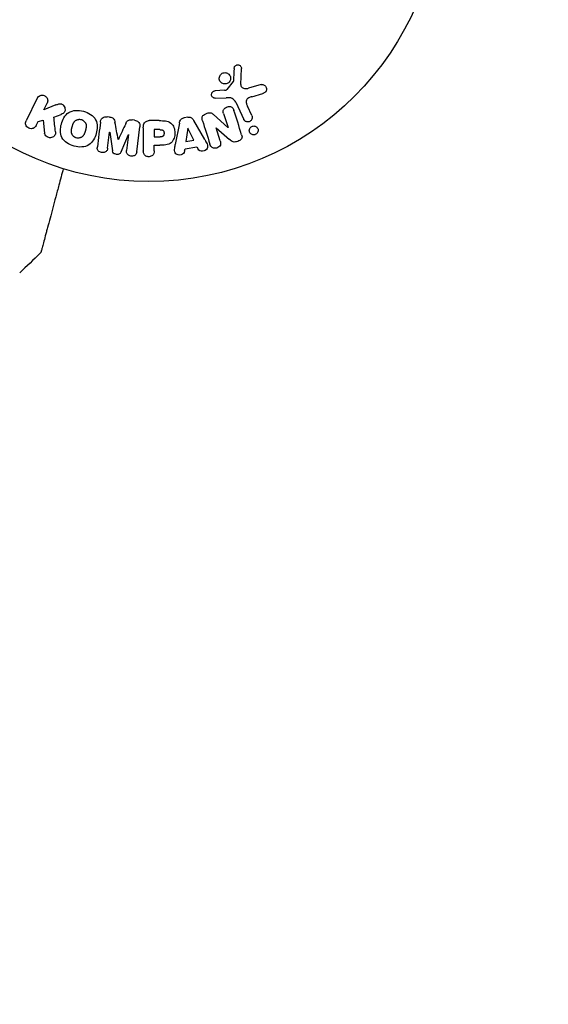
# Model space of a CAD drawing. Units: millimetres. Extents: x -16014 to 16014, y -8904 to 8991.
# Drawn here: x -13047 to -12951, y -5985 to -5805 of the extents above; entities that cross this region are included whole.
import ezdxf

# ---------------------------------------------------------------- set-up
doc = ezdxf.new("R2010")
doc.units = ezdxf.units.MM
doc.layers.add('2d', color=230, linetype='Continuous')

msp = doc.modelspace()

# ---------------------------------------------------------------- linework, layer by layer
at = {"layer": '2d'}
for p, q in [((-13007.09, -5817.13), (-13006.96, -5814.24)), ((-13008.47, -5816.61), (-13009.65, -5818.07)), ((-13003.38, -5817.16), (-13005.71, -5817.82)), ((-13044.19, -5819.65), (-13046.19, -5823.74)), ((-13011.77, -5819.64), (-13009.76, -5819.56)), ((-13010.04, -5818.19), (-13011.74, -5818.28)), ((-13005.07, -5819.36), (-13003.05, -5818.76)), ((-13042.96, -5821.73), (-13042.37, -5820.53)), ((-13040.76, -5820.86), (-13042.96, -5821.73)), ((-13008.01, -5820.38), (-13006.56, -5823.49)), ((-13005.09, -5822.81), (-13005.89, -5821.09)), ((-13041.13, -5823.08), (-13039.84, -5822.57)), ((-13030.99, -5823.08), (-13031.41, -5823.02)), ((-13016.77, -5823.07), (-13017.42, -5823.18)), ((-13009.44, -5824.97), (-13012.05, -5822.6)), ((-13010.22, -5822.44), (-13009.42, -5824.97)), ((-13044.37, -5824.63), (-13044.01, -5823.89)), ((-13044.01, -5823.89), (-13043.1, -5823.63)), ((-13043.1, -5823.63), (-13042.83, -5826)), ((-13026.47, -5823.63), (-13026.89, -5823.58)), ((-13026.04, -5829.38), (-13025.48, -5824.86)), ((-13024.85, -5825.04), (-13024.85, -5829.23)), ((-13021.94, -5823.72), (-13023.77, -5823.72)), ((-13018.27, -5824.15), (-13019.02, -5828.08)), ((-13016.77, -5825.12), (-13017.09, -5827.52)), ((-13016.75, -5825.11), (-13016.77, -5825.12)), ((-13015.67, -5827.28), (-13016.75, -5825.11)), ((-13013.66, -5827.18), (-13015.65, -5823.71)), ((-13011.59, -5825.04), (-13011.57, -5825.04)), ((-13010.84, -5827.42), (-13011.59, -5825.04)), ((-13011.57, -5825.04), (-13009.14, -5827.17)), ((-13009.42, -5824.97), (-13009.44, -5824.97)), ((-13031.35, -5828.73), (-13030.99, -5825.82)), ((-13030.99, -5825.82), (-13030.97, -5825.82)), ((-13030.97, -5825.82), (-13030.47, -5829.19)), ((-13028.88, -5829.38), (-13027.57, -5826.24)), ((-13027.55, -5826.24), (-13027.91, -5829.15)), ((-13027.57, -5826.24), (-13027.55, -5826.24)), ((-13022.88, -5825.36), (-13022.88, -5826.68)), ((-13021.86, -5825.36), (-13022.88, -5825.36)), ((-13022.88, -5826.68), (-13021.76, -5826.68)), ((-13029.4, -5827.14), (-13029.42, -5827.14)), ((-13022.88, -5828.21), (-13021.87, -5828.21)), ((-13022.88, -5829.23), (-13022.88, -5828.21)), ((-13017.32, -5829.31), (-13017.25, -5828.83)), ((-13017.25, -5828.83), (-13015.08, -5828.47)), ((-13017.09, -5827.52), (-13015.67, -5827.28)), ((-13015.08, -5828.47), (-13014.86, -5828.9))]:
    msp.add_line(p, q, dxfattribs=at)
msp.add_lwpolyline([(-13013.89, 8991.29), (16013.9, 8991.29), (16013.9, -8903.83), (-13013.89, -8903.83, -0.414214), (-16013.89, -5903.83), (-16013.89, 5991.29, -0.414214)], format="xyb", close=True, dxfattribs=at)
msp.add_circle((-13023.85, -5781.81), 53, dxfattribs=at)
for points in [[(-13008.31, -5814.2), (-13008.35, -5814.95), (-13008.39, -5815.72), (-13008.43, -5816.51)], [(-13040.87, -5825.76), (-13040.96, -5824.85), (-13041.05, -5823.95), (-13041.13, -5823.08)], [(-13006.94, -5826.29), (-13007.43, -5824.75), (-13007.89, -5823.27), (-13008.34, -5821.85)], [(-13032.67, -5823.98), (-13032.84, -5825.42), (-13033.03, -5826.94), (-13033.22, -5828.5)], [(-13029.42, -5827.14), (-13029.62, -5826.08), (-13029.83, -5825.05), (-13030.02, -5824.04)], [(-13028.06, -5824.29), (-13028.5, -5825.21), (-13028.94, -5826.17), (-13029.4, -5827.14)], [(-13014.07, -5823.73), (-13013.63, -5825.1), (-13013.18, -5826.53), (-13012.71, -5828.02)], [(-13043.62, -5847.86), (-13044.86, -5849.07), (-13046.11, -5850.27), (-13047.37, -5851.46)], [(-13047.37, -5851.46), (-13047.37, -5851.46), (-13047.37, -5851.46), (-13047.37, -5851.46)]]:
    msp.add_open_spline(points, degree=3, dxfattribs=at)
for points, knots in [([(-13008.31, -5814.2), (-13008.3, -5814.11), (-13008.29, -5814.03), (-13008.25, -5813.95), (-13008.23, -5813.89), (-13008.2, -5813.83), (-13008.15, -5813.78), (-13008.11, -5813.73), (-13008.06, -5813.68), (-13008, -5813.65), (-13007.94, -5813.61), (-13007.87, -5813.58), (-13007.81, -5813.56), (-13007.74, -5813.54), (-13007.66, -5813.54), (-13007.59, -5813.54), (-13007.52, -5813.55), (-13007.46, -5813.56), (-13007.4, -5813.59), (-13007.33, -5813.62), (-13007.27, -5813.65), (-13007.22, -5813.7), (-13007.15, -5813.75), (-13007.1, -5813.81), (-13007.06, -5813.88), (-13007.01, -5813.95), (-13006.98, -5814.04), (-13006.97, -5814.12), (-13006.96, -5814.16), (-13006.96, -5814.2), (-13006.96, -5814.24)], [0, 0, 0, 0, 0.121966, 0.121966, 0.121966, 0.214779, 0.214779, 0.214779, 0.307643, 0.307643, 0.307643, 0.401902, 0.401902, 0.401902, 0.50199, 0.50199, 0.50199, 0.594015, 0.594015, 0.594015, 0.695052, 0.695052, 0.695052, 0.816614, 0.816614, 0.816614, 0.940808, 0.940808, 0.940808, 1, 1, 1, 1]), ([(-13009.1, -5816.55), (-13009.16, -5816.64), (-13009.23, -5816.72), (-13009.31, -5816.8), (-13009.39, -5816.87), (-13009.49, -5816.93), (-13009.6, -5816.97), (-13009.69, -5817.01), (-13009.8, -5817.03), (-13009.91, -5817.04), (-13010.01, -5817.05), (-13010.12, -5817.04), (-13010.22, -5817.02), (-13010.33, -5816.99), (-13010.43, -5816.95), (-13010.52, -5816.89), (-13010.62, -5816.84), (-13010.71, -5816.76), (-13010.78, -5816.67), (-13010.86, -5816.58), (-13010.92, -5816.47), (-13010.96, -5816.36), (-13011, -5816.24), (-13011.02, -5816.12), (-13011.02, -5815.99), (-13011.02, -5815.86), (-13010.99, -5815.73), (-13010.94, -5815.61), (-13010.92, -5815.57), (-13010.9, -5815.52), (-13010.87, -5815.47)], [0, 0, 0, 0, 0.0492127, 0.0492127, 0.0492127, 0.0985629, 0.0985629, 0.0985629, 0.1461901, 0.1461901, 0.1461901, 0.1936729, 0.1936729, 0.1936729, 0.2434261, 0.2434261, 0.2434261, 0.2970519, 0.2970519, 0.2970519, 0.3548805, 0.3548805, 0.3548805, 0.415485, 0.415485, 0.415485, 0.4757831, 0.4757831, 0.4757831, 0.5, 0.5, 0.5, 0.5]), ([(-13010.87, -5815.47), (-13010.83, -5815.41), (-13010.79, -5815.35), (-13010.74, -5815.3), (-13010.66, -5815.22), (-13010.57, -5815.15), (-13010.46, -5815.09), (-13010.37, -5815.04), (-13010.26, -5815.01), (-13010.15, -5814.99), (-13010.05, -5814.97), (-13009.94, -5814.97), (-13009.84, -5814.99), (-13009.73, -5815), (-13009.63, -5815.03), (-13009.53, -5815.08), (-13009.43, -5815.13), (-13009.34, -5815.19), (-13009.26, -5815.27), (-13009.17, -5815.36), (-13009.1, -5815.45), (-13009.05, -5815.56), (-13009, -5815.67), (-13008.96, -5815.79), (-13008.95, -5815.92), (-13008.94, -5816.04), (-13008.95, -5816.17), (-13008.99, -5816.3), (-13009.02, -5816.39), (-13009.05, -5816.47), (-13009.1, -5816.55)], [0.5, 0.5, 0.5, 0.5, 0.5325, 0.5325, 0.5325, 0.5843306, 0.5843306, 0.5843306, 0.6325858, 0.6325858, 0.6325858, 0.6798809, 0.6798809, 0.6798809, 0.7287596, 0.7287596, 0.7287596, 0.781079, 0.781079, 0.781079, 0.8376169, 0.8376169, 0.8376169, 0.8975665, 0.8975665, 0.8975665, 0.9583179, 0.9583179, 0.9583179, 1, 1, 1, 1]), ([(-13010.04, -5818.19), (-13010, -5818.19), (-13009.97, -5818.18), (-13009.93, -5818.18), (-13009.88, -5818.18), (-13009.83, -5818.17), (-13009.78, -5818.16), (-13009.76, -5818.15), (-13009.73, -5818.13), (-13009.7, -5818.12), (-13009.68, -5818.1), (-13009.67, -5818.08), (-13009.65, -5818.07)], [0, 0, 0, 0, 0.271486, 0.271486, 0.271486, 0.613888, 0.613888, 0.613888, 0.826923, 0.826923, 0.826923, 1, 1, 1, 1]), ([(-13008.47, -5816.61), (-13008.46, -5816.59), (-13008.45, -5816.58), (-13008.44, -5816.56), (-13008.43, -5816.54), (-13008.43, -5816.52), (-13008.43, -5816.51)], [0, 0, 0, 0, 0.529214, 0.529214, 0.529214, 1, 1, 1, 1]), ([(-13007.09, -5817.13), (-13007.1, -5817.23), (-13007.09, -5817.32), (-13007.06, -5817.4), (-13007.03, -5817.48), (-13006.98, -5817.55), (-13006.92, -5817.61), (-13006.87, -5817.66), (-13006.81, -5817.71), (-13006.74, -5817.74), (-13006.64, -5817.8), (-13006.52, -5817.83), (-13006.4, -5817.85), (-13006.22, -5817.88), (-13006.04, -5817.89), (-13005.86, -5817.86), (-13005.81, -5817.85), (-13005.76, -5817.84), (-13005.71, -5817.82)], [0, 0, 0, 0, 0.155271, 0.155271, 0.155271, 0.300602, 0.300602, 0.300602, 0.425017, 0.425017, 0.425017, 0.625972, 0.625972, 0.625972, 0.919161, 0.919161, 0.919161, 1, 1, 1, 1]), ([(-13003.38, -5817.16), (-13003.32, -5817.14), (-13003.25, -5817.13), (-13003.18, -5817.14), (-13003.11, -5817.14), (-13003.04, -5817.16), (-13002.98, -5817.18), (-13002.88, -5817.21), (-13002.8, -5817.26), (-13002.72, -5817.33), (-13002.64, -5817.39), (-13002.57, -5817.47), (-13002.52, -5817.55), (-13002.47, -5817.65), (-13002.43, -5817.76), (-13002.41, -5817.87), (-13002.4, -5817.97), (-13002.41, -5818.07), (-13002.43, -5818.17), (-13002.46, -5818.27), (-13002.5, -5818.37), (-13002.56, -5818.45), (-13002.6, -5818.51), (-13002.66, -5818.56), (-13002.72, -5818.61), (-13002.79, -5818.66), (-13002.88, -5818.7), (-13002.97, -5818.74), (-13002.99, -5818.75), (-13003.02, -5818.75), (-13003.05, -5818.76)], [0, 0, 0, 0, 0.078905, 0.078905, 0.078905, 0.156895, 0.156895, 0.156895, 0.278767, 0.278767, 0.278767, 0.402824, 0.402824, 0.402824, 0.540222, 0.540222, 0.540222, 0.661123, 0.661123, 0.661123, 0.781936, 0.781936, 0.781936, 0.864404, 0.864404, 0.864404, 0.968184, 0.968184, 0.968184, 1, 1, 1, 1]), ([(-13044.19, -5819.65), (-13044.14, -5819.53), (-13044.06, -5819.43), (-13043.97, -5819.35), (-13043.87, -5819.26), (-13043.76, -5819.19), (-13043.64, -5819.14), (-13043.52, -5819.1), (-13043.4, -5819.08), (-13043.27, -5819.08), (-13043.15, -5819.08), (-13043.04, -5819.1), (-13042.93, -5819.14), (-13042.83, -5819.18), (-13042.74, -5819.23), (-13042.66, -5819.3), (-13042.58, -5819.36), (-13042.51, -5819.43), (-13042.45, -5819.51), (-13042.39, -5819.6), (-13042.35, -5819.69), (-13042.32, -5819.78), (-13042.29, -5819.89), (-13042.27, -5819.99), (-13042.27, -5820.1), (-13042.27, -5820.22), (-13042.29, -5820.33), (-13042.33, -5820.44), (-13042.34, -5820.47), (-13042.36, -5820.5), (-13042.37, -5820.53)], [0, 0, 0, 0, 0.125499, 0.125499, 0.125499, 0.251629, 0.251629, 0.251629, 0.369238, 0.369238, 0.369238, 0.472705, 0.472705, 0.472705, 0.56563, 0.56563, 0.56563, 0.655478, 0.655478, 0.655478, 0.749078, 0.749078, 0.749078, 0.851455, 0.851455, 0.851455, 0.96528, 0.96528, 0.96528, 1, 1, 1, 1]), ([(-13011.77, -5819.64), (-13011.83, -5819.64), (-13011.89, -5819.63), (-13011.95, -5819.61), (-13012, -5819.6), (-13012.06, -5819.57), (-13012.1, -5819.54), (-13012.17, -5819.49), (-13012.24, -5819.43), (-13012.29, -5819.36), (-13012.34, -5819.29), (-13012.38, -5819.22), (-13012.4, -5819.13), (-13012.42, -5819.05), (-13012.43, -5818.96), (-13012.42, -5818.87), (-13012.41, -5818.79), (-13012.38, -5818.71), (-13012.34, -5818.64), (-13012.31, -5818.56), (-13012.25, -5818.49), (-13012.19, -5818.44), (-13012.14, -5818.4), (-13012.09, -5818.37), (-13012.03, -5818.34), (-13011.96, -5818.31), (-13011.89, -5818.29), (-13011.81, -5818.29), (-13011.79, -5818.28), (-13011.76, -5818.28), (-13011.74, -5818.28)], [0, 0, 0, 0, 0.082221, 0.082221, 0.082221, 0.163511, 0.163511, 0.163511, 0.287426, 0.287426, 0.287426, 0.413061, 0.413061, 0.413061, 0.546586, 0.546586, 0.546586, 0.661904, 0.661904, 0.661904, 0.780544, 0.780544, 0.780544, 0.862621, 0.862621, 0.862621, 0.966358, 0.966358, 0.966358, 1, 1, 1, 1]), ([(-13008.01, -5820.38), (-13008.15, -5820.08), (-13008.36, -5819.8), (-13009, -5819.52), (-13009.39, -5819.54), (-13009.76, -5819.56)], [0, 0, 0, 0, 0.5, 0.5, 1, 1, 1, 1]), ([(-13005.07, -5819.36), (-13005.27, -5819.41), (-13005.47, -5819.48), (-13005.84, -5819.67), (-13006.01, -5819.82), (-13006.14, -5820.19), (-13006.12, -5820.39), (-13006.04, -5820.75), (-13005.97, -5820.93), (-13005.89, -5821.09)], [0, 0, 0, 0, 0.25, 0.25, 0.5, 0.5, 0.75, 0.75, 1, 1, 1, 1]), ([(-13040.76, -5820.86), (-13040.59, -5820.79), (-13040.41, -5820.72), (-13040.23, -5820.68), (-13040.15, -5820.67), (-13040.06, -5820.65), (-13039.98, -5820.65), (-13039.91, -5820.65), (-13039.84, -5820.66), (-13039.78, -5820.68), (-13039.71, -5820.7), (-13039.64, -5820.74), (-13039.59, -5820.78), (-13039.51, -5820.83), (-13039.44, -5820.9), (-13039.38, -5820.97), (-13039.29, -5821.08), (-13039.23, -5821.21), (-13039.18, -5821.34), (-13039.14, -5821.47), (-13039.11, -5821.6), (-13039.11, -5821.74), (-13039.1, -5821.83), (-13039.12, -5821.93), (-13039.14, -5822.01), (-13039.17, -5822.09), (-13039.2, -5822.16), (-13039.25, -5822.21), (-13039.31, -5822.29), (-13039.39, -5822.35), (-13039.47, -5822.4), (-13039.59, -5822.46), (-13039.71, -5822.52), (-13039.84, -5822.57)], [0, 0, 0, 0, 0.15747, 0.15747, 0.15747, 0.224864, 0.224864, 0.224864, 0.280831, 0.280831, 0.280831, 0.337178, 0.337178, 0.337178, 0.4143, 0.4143, 0.4143, 0.530418, 0.530418, 0.530418, 0.649048, 0.649048, 0.649048, 0.732954, 0.732954, 0.732954, 0.801253, 0.801253, 0.801253, 0.885427, 0.885427, 0.885427, 1, 1, 1, 1]), ([(-13010.22, -5822.44), (-13010.26, -5822.3), (-13010.3, -5822.15), (-13010.3, -5822), (-13010.3, -5821.92), (-13010.29, -5821.85), (-13010.26, -5821.77), (-13010.23, -5821.7), (-13010.19, -5821.63), (-13010.13, -5821.56), (-13010.07, -5821.49), (-13009.98, -5821.42), (-13009.9, -5821.36), (-13009.78, -5821.29), (-13009.66, -5821.23), (-13009.53, -5821.2), (-13009.4, -5821.16), (-13009.26, -5821.15), (-13009.13, -5821.15), (-13009.03, -5821.16), (-13008.93, -5821.17), (-13008.85, -5821.21), (-13008.77, -5821.23), (-13008.7, -5821.27), (-13008.65, -5821.32), (-13008.57, -5821.38), (-13008.52, -5821.45), (-13008.47, -5821.53), (-13008.42, -5821.63), (-13008.38, -5821.74), (-13008.34, -5821.85)], [0, 0, 0, 0, 0.149047, 0.149047, 0.149047, 0.224258, 0.224258, 0.224258, 0.300011, 0.300011, 0.300011, 0.394683, 0.394683, 0.394683, 0.514913, 0.514913, 0.514913, 0.635701, 0.635701, 0.635701, 0.72283, 0.72283, 0.72283, 0.796261, 0.796261, 0.796261, 0.886016, 0.886016, 0.886016, 1, 1, 1, 1]), ([(-13037.46, -5828.36), (-13037.92, -5828.23), (-13038.37, -5828.05), (-13039.15, -5827.53), (-13039.48, -5827.19), (-13039.87, -5826.41), (-13039.94, -5825.98), (-13039.95, -5825.14), (-13039.89, -5824.73), (-13039.67, -5823.94), (-13039.52, -5823.55), (-13039.09, -5822.82), (-13038.81, -5822.49), (-13038.08, -5822.01), (-13037.62, -5821.88), (-13036.69, -5821.83), (-13036.22, -5821.89), (-13035.76, -5822.02)], [0.5, 0.5, 0.5, 0.5, 0.5625, 0.5625, 0.625, 0.625, 0.6875, 0.6875, 0.75, 0.75, 0.8125, 0.8125, 0.875, 0.875, 0.9375, 0.9375, 1, 1, 1, 1]), ([(-13037.06, -5826.86), (-13037.11, -5826.85), (-13037.19, -5826.82), (-13037.26, -5826.78), (-13037.31, -5826.76), (-13037.34, -5826.74), (-13037.41, -5826.7), (-13037.45, -5826.67), (-13037.53, -5826.6), (-13037.57, -5826.56), (-13037.68, -5826.45), (-13037.75, -5826.37), (-13037.83, -5826.23), (-13037.85, -5826.19), (-13037.89, -5826.09), (-13037.9, -5826.05), (-13037.93, -5825.95), (-13037.94, -5825.88), (-13037.95, -5825.8), (-13037.96, -5825.76), (-13037.96, -5825.73), (-13037.96, -5825.72), (-13037.96, -5825.67), (-13037.96, -5825.6), (-13037.95, -5825.51), (-13037.95, -5825.47), (-13037.94, -5825.45), (-13037.94, -5825.43), (-13037.93, -5825.38), (-13037.92, -5825.31), (-13037.91, -5825.23), (-13037.9, -5825.19), (-13037.89, -5825.17), (-13037.89, -5825.15), (-13037.88, -5825.12), (-13037.87, -5825.09), (-13037.86, -5825.04), (-13037.86, -5825.03), (-13037.85, -5825.01), (-13037.85, -5825), (-13037.84, -5824.98), (-13037.83, -5824.93), (-13037.8, -5824.82), (-13037.79, -5824.78), (-13037.78, -5824.75), (-13037.78, -5824.74), (-13037.78, -5824.73), (-13037.78, -5824.73), (-13037.77, -5824.7), (-13037.76, -5824.66), (-13037.75, -5824.62), (-13037.74, -5824.6), (-13037.74, -5824.59), (-13037.74, -5824.59), (-13037.72, -5824.53), (-13037.7, -5824.46), (-13037.67, -5824.38), (-13037.66, -5824.35), (-13037.65, -5824.33), (-13037.65, -5824.32), (-13037.62, -5824.26), (-13037.59, -5824.19), (-13037.55, -5824.12), (-13037.53, -5824.09), (-13037.52, -5824.07), (-13037.52, -5824.06), (-13037.48, -5824.01), (-13037.45, -5823.97), (-13037.39, -5823.89), (-13037.36, -5823.86), (-13037.26, -5823.75), (-13037.18, -5823.69), (-13037.04, -5823.62), (-13037, -5823.59), (-13036.9, -5823.55), (-13036.85, -5823.54), (-13036.75, -5823.51), (-13036.67, -5823.49), (-13036.59, -5823.48), (-13036.54, -5823.48), (-13036.51, -5823.48), (-13036.37, -5823.47), (-13036.26, -5823.49), (-13036.16, -5823.51)], [0.5005005, 0.5005005, 0.5005005, 0.5005005, 0.5161098, 0.5239145, 0.5239145, 0.5317192, 0.5317192, 0.5473285, 0.5473285, 0.5629379, 0.5629379, 0.5941566, 0.5941566, 0.609766, 0.609766, 0.6253754, 0.6253754, 0.6409847, 0.6487894, 0.6526917, 0.6526917, 0.6565941, 0.6565941, 0.6722034, 0.6800081, 0.6839105, 0.6839105, 0.6878128, 0.6878128, 0.7034222, 0.7112268, 0.7151292, 0.7151292, 0.7190315, 0.7190315, 0.7268362, 0.7307385, 0.7326897, 0.7326897, 0.7346409, 0.7346409, 0.7502502, 0.7502502, 0.7580549, 0.7619573, 0.7639084, 0.7639084, 0.7658596, 0.7658596, 0.7736643, 0.7775666, 0.7795178, 0.7795178, 0.781469, 0.781469, 0.7970783, 0.804883, 0.8087853, 0.8087853, 0.8126877, 0.8126877, 0.828297, 0.8361017, 0.8400041, 0.8400041, 0.8439064, 0.8439064, 0.8595158, 0.8595158, 0.8751251, 0.8751251, 0.9063438, 0.9063438, 0.9219532, 0.9219532, 0.9375626, 0.9375626, 0.9531719, 0.9609766, 0.9609766, 0.9687813, 0.9687813, 1, 1, 1, 1]), ([(-13035.76, -5822.02), (-13035.29, -5822.14), (-13034.85, -5822.32), (-13034.06, -5822.84), (-13033.73, -5823.18), (-13033.34, -5823.97), (-13033.27, -5824.4), (-13033.26, -5825.25), (-13033.33, -5825.66), (-13033.54, -5826.46), (-13033.7, -5826.85), (-13034.13, -5827.56), (-13034.4, -5827.9), (-13035.52, -5828.62), (-13036.55, -5828.6), (-13037.46, -5828.36)], [0, 0, 0, 0, 0.0625, 0.0625, 0.125, 0.125, 0.1875, 0.1875, 0.25, 0.25, 0.3125, 0.3125, 0.375, 0.375, 0.5, 0.5, 0.5, 0.5]), ([(-13032.67, -5823.98), (-13032.65, -5823.83), (-13032.61, -5823.68), (-13032.54, -5823.54), (-13032.48, -5823.45), (-13032.41, -5823.35), (-13032.33, -5823.28), (-13032.24, -5823.2), (-13032.14, -5823.14), (-13032.03, -5823.09), (-13031.92, -5823.05), (-13031.81, -5823.03), (-13031.69, -5823.02), (-13031.6, -5823.01), (-13031.51, -5823.01), (-13031.41, -5823.02)], [0, 0, 0, 0, 0.270608, 0.270608, 0.270608, 0.467141, 0.467141, 0.467141, 0.66447, 0.66447, 0.66447, 0.851846, 0.851846, 0.851846, 1, 1, 1, 1]), ([(-13030.99, -5823.08), (-13030.85, -5823.09), (-13030.71, -5823.12), (-13030.58, -5823.17), (-13030.51, -5823.2), (-13030.43, -5823.24), (-13030.37, -5823.29), (-13030.3, -5823.34), (-13030.25, -5823.4), (-13030.21, -5823.47), (-13030.14, -5823.59), (-13030.1, -5823.72), (-13030.06, -5823.86), (-13030.05, -5823.92), (-13030.04, -5823.98), (-13030.02, -5824.04)], [0, 0, 0, 0, 0.262144, 0.262144, 0.262144, 0.418954, 0.418954, 0.418954, 0.577827, 0.577827, 0.577827, 0.864518, 0.864518, 0.864518, 1, 1, 1, 1]), ([(-13018.27, -5824.15), (-13018.25, -5824.04), (-13018.22, -5823.93), (-13018.18, -5823.82), (-13018.14, -5823.71), (-13018.08, -5823.6), (-13018.01, -5823.51), (-13017.95, -5823.44), (-13017.87, -5823.37), (-13017.79, -5823.32), (-13017.71, -5823.27), (-13017.62, -5823.23), (-13017.52, -5823.2), (-13017.49, -5823.2), (-13017.45, -5823.19), (-13017.42, -5823.18)], [0, 0, 0, 0, 0.258514, 0.258514, 0.258514, 0.521139, 0.521139, 0.521139, 0.723781, 0.723781, 0.723781, 0.926502, 0.926502, 0.926502, 1, 1, 1, 1]), ([(-13016.77, -5823.07), (-13016.67, -5823.06), (-13016.56, -5823.05), (-13016.46, -5823.07), (-13016.36, -5823.08), (-13016.26, -5823.11), (-13016.17, -5823.15), (-13016.09, -5823.19), (-13016.01, -5823.25), (-13015.95, -5823.31), (-13015.83, -5823.43), (-13015.73, -5823.57), (-13015.65, -5823.71)], [0, 0, 0, 0, 0.210571, 0.210571, 0.210571, 0.422328, 0.422328, 0.422328, 0.621156, 0.621156, 0.621156, 1, 1, 1, 1]), ([(-13014.07, -5823.73), (-13014.11, -5823.58), (-13014.15, -5823.43), (-13014.15, -5823.28), (-13014.15, -5823.2), (-13014.14, -5823.11), (-13014.11, -5823.03), (-13014.09, -5822.95), (-13014.04, -5822.88), (-13013.98, -5822.81), (-13013.92, -5822.73), (-13013.83, -5822.65), (-13013.73, -5822.59), (-13013.58, -5822.49), (-13013.4, -5822.42), (-13013.22, -5822.36), (-13013.09, -5822.32), (-13012.95, -5822.3), (-13012.82, -5822.29), (-13012.72, -5822.29), (-13012.61, -5822.3), (-13012.52, -5822.32), (-13012.42, -5822.35), (-13012.34, -5822.39), (-13012.26, -5822.45), (-13012.18, -5822.49), (-13012.11, -5822.55), (-13012.05, -5822.6)], [0, 0, 0, 0, 0.1575, 0.1575, 0.1575, 0.241033, 0.241033, 0.241033, 0.325709, 0.325709, 0.325709, 0.429473, 0.429473, 0.429473, 0.603377, 0.603377, 0.603377, 0.728155, 0.728155, 0.728155, 0.821685, 0.821685, 0.821685, 0.914881, 0.914881, 0.914881, 1, 1, 1, 1]), ([(-13005.09, -5822.81), (-13005.05, -5822.9), (-13005.03, -5823), (-13005.02, -5823.11), (-13005.01, -5823.21), (-13005.03, -5823.32), (-13005.06, -5823.42), (-13005.1, -5823.51), (-13005.15, -5823.6), (-13005.22, -5823.68), (-13005.27, -5823.75), (-13005.35, -5823.81), (-13005.43, -5823.86), (-13005.5, -5823.9), (-13005.58, -5823.93), (-13005.66, -5823.94), (-13005.74, -5823.96), (-13005.82, -5823.96), (-13005.89, -5823.96), (-13005.97, -5823.95), (-13006.05, -5823.93), (-13006.12, -5823.9), (-13006.2, -5823.87), (-13006.28, -5823.83), (-13006.34, -5823.77), (-13006.41, -5823.71), (-13006.47, -5823.64), (-13006.52, -5823.56), (-13006.53, -5823.54), (-13006.54, -5823.52), (-13006.56, -5823.49)], [0, 0, 0, 0, 0.128283, 0.128283, 0.128283, 0.257197, 0.257197, 0.257197, 0.376438, 0.376438, 0.376438, 0.47937, 0.47937, 0.47937, 0.570293, 0.570293, 0.570293, 0.657943, 0.657943, 0.657943, 0.74995, 0.74995, 0.74995, 0.851832, 0.851832, 0.851832, 0.966572, 0.966572, 0.966572, 1, 1, 1, 1]), ([(-13044.37, -5824.63), (-13044.48, -5824.85), (-13044.67, -5825.03), (-13045.15, -5825.22), (-13045.46, -5825.22), (-13045.98, -5824.97), (-13046.17, -5824.74), (-13046.33, -5824.23), (-13046.3, -5823.97), (-13046.19, -5823.74)], [0, 0, 0, 0, 0.25, 0.25, 0.5, 0.5, 0.75, 0.75, 1, 1, 1, 1]), ([(-13036.16, -5823.51), (-13036.1, -5823.53), (-13036.05, -5823.55), (-13035.95, -5823.59), (-13035.9, -5823.62), (-13035.81, -5823.67), (-13035.76, -5823.7), (-13035.68, -5823.77), (-13035.64, -5823.81), (-13035.53, -5823.92), (-13035.46, -5824.01), (-13035.39, -5824.14), (-13035.35, -5824.21), (-13035.32, -5824.28), (-13035.31, -5824.33), (-13035.3, -5824.35), (-13035.28, -5824.42), (-13035.27, -5824.49), (-13035.26, -5824.58), (-13035.26, -5824.62), (-13035.25, -5824.64), (-13035.25, -5824.66), (-13035.25, -5824.72), (-13035.25, -5824.79), (-13035.26, -5824.87), (-13035.27, -5824.91), (-13035.27, -5824.93), (-13035.27, -5824.95), (-13035.28, -5825), (-13035.29, -5825.07), (-13035.31, -5825.15), (-13035.32, -5825.2), (-13035.32, -5825.22), (-13035.32, -5825.23), (-13035.33, -5825.24), (-13035.33, -5825.26), (-13035.34, -5825.3), (-13035.35, -5825.34), (-13035.36, -5825.36), (-13035.36, -5825.37), (-13035.36, -5825.38), (-13035.37, -5825.39), (-13035.37, -5825.42), (-13035.38, -5825.46), (-13035.39, -5825.49), (-13035.4, -5825.51), (-13035.41, -5825.56), (-13035.42, -5825.6), (-13035.43, -5825.64), (-13035.43, -5825.65), (-13035.44, -5825.66), (-13035.44, -5825.66), (-13035.45, -5825.69), (-13035.46, -5825.73), (-13035.47, -5825.76), (-13035.47, -5825.78), (-13035.48, -5825.79), (-13035.49, -5825.85), (-13035.52, -5825.93), (-13035.55, -5826), (-13035.56, -5826.03), (-13035.57, -5826.05), (-13035.57, -5826.06), (-13035.59, -5826.12), (-13035.63, -5826.19), (-13035.66, -5826.26), (-13035.68, -5826.29), (-13035.69, -5826.31), (-13035.7, -5826.32), (-13035.73, -5826.37), (-13035.76, -5826.42), (-13035.82, -5826.49), (-13035.85, -5826.53), (-13035.96, -5826.63), (-13036.04, -5826.69), (-13036.18, -5826.76), (-13036.22, -5826.78), (-13036.32, -5826.82), (-13036.36, -5826.84), (-13036.47, -5826.87), (-13036.55, -5826.89), (-13036.63, -5826.89), (-13036.68, -5826.9), (-13036.71, -5826.9), (-13036.85, -5826.9), (-13036.96, -5826.89), (-13037.06, -5826.86)], [0, 0, 0, 0, 0.0156406, 0.0156406, 0.0312813, 0.0312813, 0.0469219, 0.0469219, 0.0625626, 0.0625626, 0.0938438, 0.0938438, 0.1094845, 0.1173048, 0.1173048, 0.1251251, 0.1251251, 0.1407658, 0.1485861, 0.1524962, 0.1524962, 0.1564064, 0.1564064, 0.172047, 0.1798674, 0.1837775, 0.1837775, 0.1876877, 0.1876877, 0.2033283, 0.2111486, 0.2150588, 0.2170139, 0.2170139, 0.218969, 0.218969, 0.2267893, 0.2306994, 0.2326545, 0.2326545, 0.2346096, 0.2346096, 0.2424299, 0.2463401, 0.2463401, 0.2502502, 0.2502502, 0.2580706, 0.2619807, 0.2639358, 0.2639358, 0.2658909, 0.2658909, 0.2737112, 0.2776214, 0.2776214, 0.2815315, 0.2815315, 0.2971722, 0.3049925, 0.3089026, 0.3089026, 0.3128128, 0.3128128, 0.3284534, 0.3362738, 0.3401839, 0.3401839, 0.3440941, 0.3440941, 0.3597347, 0.3597347, 0.3753754, 0.3753754, 0.4066566, 0.4066566, 0.4222973, 0.4222973, 0.4379379, 0.4379379, 0.4535785, 0.4613989, 0.4613989, 0.4692192, 0.4692192, 0.5005005, 0.5005005, 0.5005005, 0.5005005]), ([(-13028.06, -5824.29), (-13028.01, -5824.17), (-13027.95, -5824.06), (-13027.89, -5823.95), (-13027.84, -5823.87), (-13027.78, -5823.8), (-13027.71, -5823.74), (-13027.65, -5823.69), (-13027.59, -5823.65), (-13027.52, -5823.63), (-13027.43, -5823.59), (-13027.34, -5823.57), (-13027.24, -5823.57), (-13027.13, -5823.56), (-13027.01, -5823.56), (-13026.89, -5823.58)], [0, 0, 0, 0, 0.262214, 0.262214, 0.262214, 0.45352, 0.45352, 0.45352, 0.59911, 0.59911, 0.59911, 0.778355, 0.778355, 0.778355, 1, 1, 1, 1]), ([(-13026.47, -5823.63), (-13026.34, -5823.65), (-13026.2, -5823.68), (-13026.08, -5823.73), (-13025.96, -5823.79), (-13025.85, -5823.86), (-13025.76, -5823.95), (-13025.68, -5824.03), (-13025.62, -5824.12), (-13025.57, -5824.22), (-13025.52, -5824.32), (-13025.49, -5824.43), (-13025.48, -5824.53), (-13025.47, -5824.64), (-13025.47, -5824.75), (-13025.48, -5824.86)], [0, 0, 0, 0, 0.211935, 0.211935, 0.211935, 0.42554, 0.42554, 0.42554, 0.616183, 0.616183, 0.616183, 0.804578, 0.804578, 0.804578, 1, 1, 1, 1]), ([(-13024.85, -5825.04), (-13024.85, -5824.84), (-13024.84, -5824.65), (-13024.79, -5824.46), (-13024.76, -5824.35), (-13024.72, -5824.24), (-13024.66, -5824.14), (-13024.62, -5824.07), (-13024.56, -5824), (-13024.48, -5823.94), (-13024.41, -5823.88), (-13024.32, -5823.83), (-13024.23, -5823.79), (-13024.12, -5823.75), (-13024, -5823.73), (-13023.88, -5823.72), (-13023.84, -5823.72), (-13023.81, -5823.72), (-13023.77, -5823.72)], [0, 0, 0, 0, 0.31317, 0.31317, 0.31317, 0.49167, 0.49167, 0.49167, 0.632378, 0.632378, 0.632378, 0.773792, 0.773792, 0.773792, 0.946691, 0.946691, 0.946691, 1, 1, 1, 1]), ([(-13021.94, -5823.72), (-13021.57, -5823.72), (-13021.2, -5823.72), (-13020.47, -5823.83), (-13020.11, -5823.94), (-13019.57, -5824.37), (-13019.39, -5824.67), (-13019.16, -5825.29), (-13019.11, -5825.61), (-13019.1, -5826.26), (-13019.14, -5826.58), (-13019.35, -5827.2), (-13019.51, -5827.51), (-13020.04, -5827.97), (-13020.4, -5828.09), (-13021.13, -5828.2), (-13021.5, -5828.21), (-13021.87, -5828.21)], [0, 0, 0, 0, 0.125, 0.125, 0.25, 0.25, 0.375, 0.375, 0.5, 0.5, 0.625, 0.625, 0.75, 0.75, 0.875, 0.875, 1, 1, 1, 1]), ([(-13004.15, -5826.07), (-13004.21, -5826.12), (-13004.27, -5826.17), (-13004.34, -5826.21), (-13004.41, -5826.25), (-13004.49, -5826.28), (-13004.56, -5826.29), (-13004.64, -5826.31), (-13004.72, -5826.31), (-13004.79, -5826.31), (-13004.87, -5826.3), (-13004.95, -5826.28), (-13005.02, -5826.26), (-13005.1, -5826.22), (-13005.18, -5826.18), (-13005.24, -5826.13), (-13005.31, -5826.07), (-13005.37, -5826), (-13005.42, -5825.92), (-13005.47, -5825.84), (-13005.51, -5825.74), (-13005.53, -5825.64), (-13005.55, -5825.53), (-13005.54, -5825.42), (-13005.52, -5825.32), (-13005.49, -5825.22), (-13005.45, -5825.12), (-13005.39, -5825.03), (-13005.36, -5824.99), (-13005.34, -5824.96), (-13005.31, -5824.94)], [0, 0, 0, 0, 0.0433665, 0.0433665, 0.0433665, 0.0868094, 0.0868094, 0.0868094, 0.1295054, 0.1295054, 0.1295054, 0.1746613, 0.1746613, 0.1746613, 0.2253036, 0.2253036, 0.2253036, 0.2831823, 0.2831823, 0.2831823, 0.3477345, 0.3477345, 0.3477345, 0.4147773, 0.4147773, 0.4147773, 0.4773892, 0.4773892, 0.4773892, 0.5, 0.5, 0.5, 0.5]), ([(-13005.31, -5824.94), (-13005.27, -5824.9), (-13005.23, -5824.86), (-13005.18, -5824.83), (-13005.11, -5824.78), (-13005.03, -5824.75), (-13004.95, -5824.72), (-13004.88, -5824.7), (-13004.8, -5824.69), (-13004.72, -5824.69), (-13004.64, -5824.69), (-13004.57, -5824.7), (-13004.49, -5824.73), (-13004.41, -5824.75), (-13004.34, -5824.79), (-13004.27, -5824.83), (-13004.2, -5824.88), (-13004.13, -5824.95), (-13004.08, -5825.02), (-13004.02, -5825.1), (-13003.98, -5825.19), (-13003.95, -5825.29), (-13003.92, -5825.39), (-13003.91, -5825.5), (-13003.93, -5825.6), (-13003.94, -5825.71), (-13003.98, -5825.81), (-13004.03, -5825.91), (-13004.06, -5825.97), (-13004.11, -5826.02), (-13004.15, -5826.07)], [0.5, 0.5, 0.5, 0.5, 0.5308264, 0.5308264, 0.5308264, 0.5764939, 0.5764939, 0.5764939, 0.619222, 0.619222, 0.619222, 0.6634255, 0.6634255, 0.6634255, 0.7123401, 0.7123401, 0.7123401, 0.7680844, 0.7680844, 0.7680844, 0.8308981, 0.8308981, 0.8308981, 0.8977418, 0.8977418, 0.8977418, 0.9621491, 0.9621491, 0.9621491, 1, 1, 1, 1]), ([(-13040.87, -5825.76), (-13040.85, -5825.89), (-13040.85, -5826.03), (-13040.88, -5826.15), (-13040.9, -5826.26), (-13040.95, -5826.35), (-13041.01, -5826.44), (-13041.07, -5826.52), (-13041.15, -5826.6), (-13041.24, -5826.66), (-13041.33, -5826.73), (-13041.45, -5826.78), (-13041.57, -5826.81), (-13041.69, -5826.84), (-13041.82, -5826.85), (-13041.94, -5826.83), (-13042.04, -5826.82), (-13042.15, -5826.79), (-13042.24, -5826.75), (-13042.35, -5826.7), (-13042.44, -5826.64), (-13042.53, -5826.57), (-13042.61, -5826.5), (-13042.68, -5826.42), (-13042.73, -5826.33), (-13042.77, -5826.25), (-13042.8, -5826.16), (-13042.82, -5826.08), (-13042.83, -5826.05), (-13042.83, -5826.03), (-13042.83, -5826)], [0, 0, 0, 0, 0.137001, 0.137001, 0.137001, 0.246393, 0.246393, 0.246393, 0.354986, 0.354986, 0.354986, 0.477177, 0.477177, 0.477177, 0.591071, 0.591071, 0.591071, 0.686744, 0.686744, 0.686744, 0.786579, 0.786579, 0.786579, 0.884953, 0.884953, 0.884953, 0.973899, 0.973899, 0.973899, 1, 1, 1, 1]), ([(-13021.86, -5825.36), (-13021.82, -5825.36), (-13021.78, -5825.36), (-13021.74, -5825.37), (-13021.72, -5825.37), (-13021.71, -5825.37), (-13021.71, -5825.37), (-13021.71, -5825.37), (-13021.67, -5825.37), (-13021.63, -5825.37), (-13021.59, -5825.37), (-13021.57, -5825.37), (-13021.56, -5825.38), (-13021.56, -5825.38), (-13021.52, -5825.38), (-13021.48, -5825.39), (-13021.45, -5825.4), (-13021.42, -5825.4), (-13021.41, -5825.4), (-13021.35, -5825.42), (-13021.3, -5825.45), (-13021.25, -5825.49), (-13021.23, -5825.51), (-13021.2, -5825.54), (-13021.19, -5825.56), (-13021.18, -5825.57), (-13021.17, -5825.6), (-13021.15, -5825.63), (-13021.14, -5825.66), (-13021.13, -5825.68), (-13021.12, -5825.7), (-13021.11, -5825.73), (-13021.11, -5825.75), (-13021.1, -5825.79), (-13021.09, -5825.82), (-13021.08, -5825.88), (-13021.08, -5825.93), (-13021.07, -5825.99), (-13021.07, -5826.02), (-13021.08, -5826.06), (-13021.08, -5826.08), (-13021.08, -5826.13), (-13021.08, -5826.16), (-13021.09, -5826.2), (-13021.09, -5826.22), (-13021.09, -5826.23), (-13021.1, -5826.26), (-13021.11, -5826.3), (-13021.12, -5826.33), (-13021.13, -5826.35), (-13021.13, -5826.36), (-13021.15, -5826.39), (-13021.16, -5826.42), (-13021.18, -5826.45), (-13021.19, -5826.47), (-13021.2, -5826.48), (-13021.22, -5826.51), (-13021.24, -5826.53), (-13021.28, -5826.56), (-13021.3, -5826.57), (-13021.34, -5826.6), (-13021.37, -5826.61), (-13021.41, -5826.63), (-13021.43, -5826.63), (-13021.45, -5826.64), (-13021.48, -5826.65), (-13021.51, -5826.66), (-13021.55, -5826.66), (-13021.58, -5826.67), (-13021.59, -5826.67), (-13021.65, -5826.67), (-13021.7, -5826.68), (-13021.76, -5826.68)], [0, 0, 0, 0, 0.03125, 0.046875, 0.054688, 0.058594, 0.058594, 0.0625, 0.0625, 0.09375, 0.109375, 0.117188, 0.117188, 0.125, 0.125, 0.15625, 0.171875, 0.171875, 0.1875, 0.1875, 0.25, 0.25, 0.28125, 0.296875, 0.296875, 0.3125, 0.3125, 0.34375, 0.359375, 0.359375, 0.375, 0.375, 0.40625, 0.40625, 0.4375, 0.4375, 0.5, 0.5, 0.53125, 0.53125, 0.5625, 0.5625, 0.59375, 0.609375, 0.609375, 0.625, 0.625, 0.65625, 0.671875, 0.671875, 0.6875, 0.6875, 0.71875, 0.734375, 0.734375, 0.75, 0.75, 0.78125, 0.78125, 0.8125, 0.8125, 0.84375, 0.859375, 0.859375, 0.875, 0.875, 0.90625, 0.921875, 0.921875, 0.9375, 0.9375, 1, 1, 1, 1]), ([(-13006.94, -5826.29), (-13006.87, -5826.53), (-13006.82, -5826.8), (-13007.1, -5827.25), (-13007.37, -5827.4), (-13007.91, -5827.6), (-13008.21, -5827.65), (-13008.74, -5827.51), (-13008.94, -5827.34), (-13009.14, -5827.17)], [0, 0, 0, 0, 0.25, 0.25, 0.5, 0.5, 0.75, 0.75, 1, 1, 1, 1]), ([(-13031.35, -5828.73), (-13031.37, -5828.87), (-13031.4, -5829.01), (-13031.46, -5829.13), (-13031.51, -5829.2), (-13031.56, -5829.27), (-13031.63, -5829.33), (-13031.7, -5829.38), (-13031.78, -5829.43), (-13031.87, -5829.47), (-13031.96, -5829.5), (-13032.06, -5829.53), (-13032.16, -5829.54), (-13032.27, -5829.55), (-13032.39, -5829.54), (-13032.5, -5829.52), (-13032.6, -5829.49), (-13032.71, -5829.45), (-13032.8, -5829.4), (-13032.89, -5829.35), (-13032.98, -5829.29), (-13033.05, -5829.21), (-13033.12, -5829.14), (-13033.17, -5829.05), (-13033.2, -5828.97), (-13033.23, -5828.87), (-13033.24, -5828.77), (-13033.23, -5828.67), (-13033.23, -5828.61), (-13033.23, -5828.56), (-13033.22, -5828.5)], [0, 0, 0, 0, 0.149557, 0.149557, 0.149557, 0.240892, 0.240892, 0.240892, 0.331834, 0.331834, 0.331834, 0.428634, 0.428634, 0.428634, 0.53396, 0.53396, 0.53396, 0.633918, 0.633918, 0.633918, 0.73669, 0.73669, 0.73669, 0.833499, 0.833499, 0.833499, 0.94118, 0.94118, 0.94118, 1, 1, 1, 1]), ([(-13017.32, -5829.31), (-13017.36, -5829.61), (-13017.65, -5829.85), (-13018.14, -5829.98), (-13018.31, -5830), (-13018.64, -5829.95), (-13018.8, -5829.87), (-13019.12, -5829.55), (-13019.18, -5829.24), (-13019.13, -5828.66), (-13019.08, -5828.37), (-13019.02, -5828.08)], [0, 0, 0, 0, 0.25, 0.25, 0.375, 0.375, 0.5, 0.5, 0.75, 0.75, 1, 1, 1, 1]), ([(-13013.66, -5827.18), (-13013.51, -5827.44), (-13013.36, -5827.7), (-13013.13, -5828.23), (-13013.08, -5828.54), (-13013.36, -5829.09), (-13013.71, -5829.26), (-13014.38, -5829.3), (-13014.73, -5829.17), (-13014.86, -5828.9)], [0, 0, 0, 0, 0.25, 0.25, 0.5, 0.5, 0.75, 0.75, 1, 1, 1, 1]), ([(-13010.84, -5827.42), (-13010.76, -5827.67), (-13010.72, -5827.93), (-13010.92, -5828.42), (-13011.17, -5828.62), (-13011.73, -5828.8), (-13012.05, -5828.78), (-13012.52, -5828.5), (-13012.64, -5828.26), (-13012.71, -5828.02)], [0, 0, 0, 0, 0.25, 0.25, 0.5, 0.5, 0.75, 0.75, 1, 1, 1, 1]), ([(-13028.88, -5829.38), (-13028.94, -5829.54), (-13029.02, -5829.69), (-13029.34, -5829.87), (-13029.55, -5829.88), (-13029.93, -5829.84), (-13030.13, -5829.78), (-13030.4, -5829.53), (-13030.44, -5829.35), (-13030.47, -5829.19)], [0, 0, 0, 0, 0.25, 0.25, 0.5, 0.5, 0.75, 0.75, 1, 1, 1, 1]), ([(-13026.04, -5829.38), (-13026.05, -5829.52), (-13026.08, -5829.66), (-13026.15, -5829.78), (-13026.19, -5829.85), (-13026.24, -5829.92), (-13026.3, -5829.97), (-13026.37, -5830.03), (-13026.44, -5830.07), (-13026.52, -5830.11), (-13026.61, -5830.15), (-13026.7, -5830.17), (-13026.8, -5830.18), (-13026.9, -5830.2), (-13027.02, -5830.2), (-13027.12, -5830.18), (-13027.23, -5830.16), (-13027.33, -5830.13), (-13027.43, -5830.08), (-13027.52, -5830.04), (-13027.61, -5829.98), (-13027.69, -5829.9), (-13027.76, -5829.83), (-13027.82, -5829.75), (-13027.86, -5829.66), (-13027.9, -5829.58), (-13027.91, -5829.5), (-13027.92, -5829.41), (-13027.92, -5829.33), (-13027.92, -5829.24), (-13027.91, -5829.15)], [0, 0, 0, 0, 0.149412, 0.149412, 0.149412, 0.234669, 0.234669, 0.234669, 0.319552, 0.319552, 0.319552, 0.409122, 0.409122, 0.409122, 0.510496, 0.510496, 0.510496, 0.610839, 0.610839, 0.610839, 0.713767, 0.713767, 0.713767, 0.817551, 0.817551, 0.817551, 0.907085, 0.907085, 0.907085, 1, 1, 1, 1]), ([(-13022.88, -5829.23), (-13022.88, -5829.38), (-13022.89, -5829.54), (-13022.94, -5829.68), (-13022.97, -5829.78), (-13023.02, -5829.87), (-13023.08, -5829.94), (-13023.15, -5830.02), (-13023.23, -5830.09), (-13023.32, -5830.15), (-13023.41, -5830.2), (-13023.51, -5830.24), (-13023.62, -5830.27), (-13023.73, -5830.3), (-13023.84, -5830.31), (-13023.95, -5830.3), (-13024.05, -5830.29), (-13024.15, -5830.26), (-13024.24, -5830.23), (-13024.33, -5830.19), (-13024.42, -5830.14), (-13024.5, -5830.08), (-13024.58, -5830.02), (-13024.66, -5829.94), (-13024.71, -5829.85), (-13024.76, -5829.77), (-13024.79, -5829.68), (-13024.81, -5829.59), (-13024.84, -5829.47), (-13024.85, -5829.35), (-13024.85, -5829.23)], [0, 0, 0, 0, 0.150582, 0.150582, 0.150582, 0.244297, 0.244297, 0.244297, 0.338108, 0.338108, 0.338108, 0.43157, 0.43157, 0.43157, 0.526276, 0.526276, 0.526276, 0.608642, 0.608642, 0.608642, 0.696468, 0.696468, 0.696468, 0.792269, 0.792269, 0.792269, 0.881826, 0.881826, 0.881826, 1, 1, 1, 1]), ([(-13039.43, -5832.47), (-13039.7, -5833.49), (-13039.97, -5834.49), (-13040.42, -5836.2), (-13040.62, -5836.91), (-13040.99, -5838.3), (-13041.17, -5838.98), (-13041.69, -5840.92), (-13042.01, -5842.13), (-13042.38, -5843.47), (-13042.45, -5843.74), (-13042.58, -5844.24), (-13042.65, -5844.49), (-13042.83, -5845.18), (-13042.94, -5845.6), (-13043.14, -5846.32), (-13043.22, -5846.63), (-13043.32, -5846.99), (-13043.34, -5847.09), (-13043.39, -5847.27), (-13043.41, -5847.33), (-13043.43, -5847.4), (-13043.43, -5847.42), (-13043.44, -5847.44), (-13043.44, -5847.44), (-13043.44, -5847.46), (-13043.45, -5847.48), (-13043.46, -5847.51), (-13043.46, -5847.53), (-13043.47, -5847.58), (-13043.48, -5847.6), (-13043.49, -5847.62), (-13043.49, -5847.63), (-13043.49, -5847.63)], [0.00199215, 0.00199215, 0.00199215, 0.00199215, 0.00593492, 0.00593492, 0.00890238, 0.00890238, 0.01186983, 0.01186983, 0.01780475, 0.01780475, 0.01928848, 0.01928848, 0.02077221, 0.02077221, 0.02373967, 0.02373967, 0.02670713, 0.02670713, 0.02819086, 0.02819086, 0.02967459, 0.02967459, 0.03041645, 0.03041645, 0.03115832, 0.03115832, 0.03264205, 0.03264205, 0.0356095, 0.0356095, 0.04154442, 0.04154442, 0.04655546, 0.04655546, 0.04655546, 0.04655546]), ([(-13043.49, -5847.63), (-13043.49, -5847.65), (-13043.5, -5847.66), (-13043.51, -5847.7), (-13043.52, -5847.71), (-13043.55, -5847.78), (-13043.58, -5847.82), (-13043.62, -5847.86)], [0, 0, 0, 0, 0.054754, 0.054754, 0.1088548, 0.1088548, 0.2669812, 0.2669812, 0.2669812, 0.2669812])]:
    msp.add_open_spline(points, degree=3, knots=knots, dxfattribs=at)

doc.saveas('drawing.dxf')
